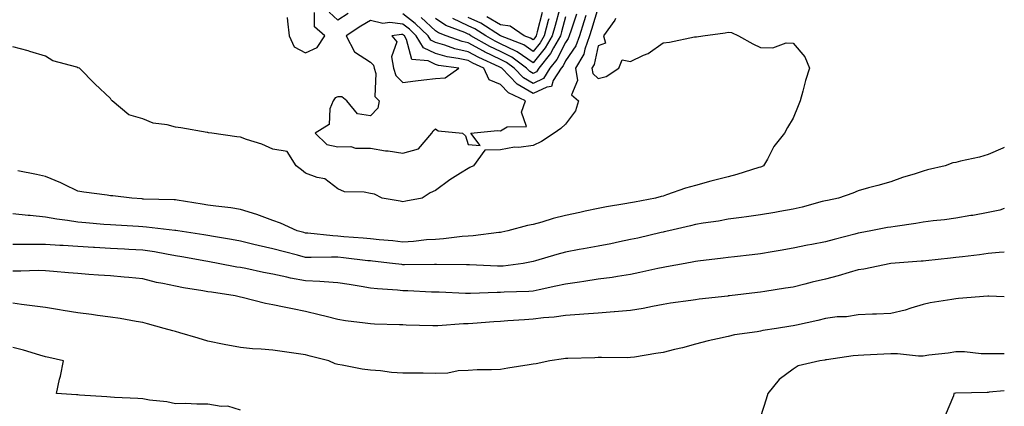
# Model space of a CAD drawing. Units: inches. Extents: x 957923 to 960563, y 7268858 to 7271498.
# Drawn here: x 960260 to 960563, y 7269758 to 7269877 of the extents above; entities that cross this region are included whole.
import ezdxf

# ---------------------------------------------------------------- set-up
doc = ezdxf.new("R2010")
doc.units = ezdxf.units.IN
doc.header["$MEASUREMENT"] = 0
doc.layers.add('Contour_95797268', color=7, linetype='Continuous', true_color=0xe9d9bd)

msp = doc.modelspace()

# ---------------------------------------------------------------- linework, layer by layer
at = {"layer": 'Contour_95797268'}
for points in [[(960438.05, 7269880.6, 3168), (960436.08, 7269873.89, 3168), (960435.44, 7269871.92, 3168), (960433.98, 7269867.85, 3168), (960433.66, 7269866.31, 3168), (960431.09, 7269861.92, 3168), (960431.76, 7269858.21, 3168), (960429.84, 7269853.71, 3168), (960432.08, 7269851.92, 3168), (960431.12, 7269848.85, 3168), (960428.05, 7269844.69, 3168), (960426.59, 7269843.38, 3168), (960424.53, 7269841.92, 3168), (960420.61, 7269839.36, 3168), (960418.05, 7269838.16, 3168), (960413.73, 7269837.6, 3168), (960412.36, 7269837.61, 3168), (960408.05, 7269836.82, 3168), (960403.22, 7269836.75, 3168), (960399.73, 7269831.92, 3168), (960398.6, 7269831.37, 3168), (960398.05, 7269831.12, 3168), (960395.79, 7269829.66, 3168), (960392.41, 7269827.56, 3168), (960388.05, 7269824.37, 3168), (960386.38, 7269823.59, 3168), (960384, 7269821.92, 3168), (960378.94, 7269821.03, 3168), (960378.05, 7269820.83, 3168), (960377.14, 7269821.01, 3168), (960371.68, 7269821.92, 3168), (960369.31, 7269823.18, 3168), (960368.05, 7269823.38, 3168), (960366.13, 7269823.84, 3168), (960360.05, 7269823.92, 3168), (960358.05, 7269824.81, 3168), (960354.05, 7269827.92, 3168), (960351.68, 7269828.29, 3168), (960348.05, 7269829.64, 3168), (960346.82, 7269830.69, 3168), (960345.23, 7269831.92, 3168), (960342.46, 7269836.33, 3168), (960338.05, 7269837.04, 3168), (960334.68, 7269838.55, 3168), (960329.97, 7269840, 3168), (960328.05, 7269840.71, 3168), (960326.96, 7269840.83, 3168), (960319.29, 7269841.92, 3168), (960318.24, 7269842.11, 3168), (960318.05, 7269842.13, 3168), (960317.8, 7269842.17, 3168), (960309.69, 7269843.56, 3168), (960308.05, 7269843.78, 3168), (960305.49, 7269844.48, 3168), (960301.22, 7269845.09, 3168), (960298.05, 7269846.37, 3168), (960293.75, 7269847.62, 3168), (960288.65, 7269851.92, 3168), (960288.33, 7269852.2, 3168), (960288.05, 7269852.61, 3168), (960283.31, 7269857.18, 3168), (960278.52, 7269861.92, 3168), (960278.16, 7269862.03, 3168), (960278.05, 7269862.11, 3168), (960277.74, 7269862.23, 3168), (960270.37, 7269864.24, 3168), (960268.05, 7269865.68, 3168), (960263.25, 7269867.12, 3168), (960262.72, 7269867.25, 3168), (960258.05, 7269868.53, 3168)], [(960342.41, 7269877.56, 3168), (960342.58, 7269876.45, 3168), (960343, 7269871.92, 3168), (960344.62, 7269868.49, 3168), (960348.05, 7269866.7, 3168), (960351.64, 7269868.33, 3168), (960354.04, 7269871.92, 3168), (960350.79, 7269874.66, 3168), (960350.88, 7269879.09, 3168)], [(960361.23, 7269878.74, 3167), (960358.05, 7269876.73, 3167), (960355.35, 7269879.22, 3167)], [(960426.17, 7269880.05, 3164), (960424.84, 7269875.13, 3164), (960423.97, 7269871.92, 3164), (960421.8, 7269868.17, 3164), (960418.05, 7269863.62, 3164), (960413.16, 7269867.03, 3164), (960412.81, 7269867.16, 3164), (960408.05, 7269869.47, 3164), (960406.4, 7269870.27, 3164), (960403.49, 7269871.92, 3164), (960400.17, 7269874.04, 3164), (960398.05, 7269875.01, 3164), (960393.36, 7269877.23, 3164)], [(960420.89, 7269879.08, 3162), (960419.31, 7269873.18, 3162), (960418.97, 7269871.92, 3162), (960418.64, 7269871.33, 3162), (960418.05, 7269870.63, 3162), (960417.29, 7269871.16, 3162), (960415.35, 7269871.92, 3162), (960410.98, 7269874.85, 3162), (960408.05, 7269875.25, 3162), (960403.85, 7269877.72, 3162)], [(960443.4, 7269877.27, 3169), (960443.21, 7269876.76, 3169), (960439.73, 7269871.92, 3169), (960440.29, 7269869.68, 3169), (960438.05, 7269868.86, 3169), (960436.84, 7269863.13, 3169), (960436.14, 7269861.92, 3169), (960436.43, 7269860.3, 3169), (960438.05, 7269858.78, 3169), (960440.55, 7269859.42, 3169), (960444.41, 7269861.92, 3169), (960445.48, 7269864.49, 3169), (960448.05, 7269864, 3169), (960452.07, 7269865.94, 3169), (960453.48, 7269866.49, 3169), (960458.05, 7269869.71, 3169), (960460.02, 7269869.95, 3169), (960467.7, 7269871.57, 3169), (960468.05, 7269871.62, 3169), (960468.37, 7269871.6, 3169), (960470.28, 7269871.92, 3169), (960477.12, 7269872.85, 3169), (960478.05, 7269873.03, 3169), (960479.08, 7269872.95, 3169), (960481.21, 7269871.92, 3169), (960485.62, 7269869.49, 3169), (960488.05, 7269868.29, 3169), (960491.79, 7269868.18, 3169), (960495.88, 7269869.75, 3169), (960498.05, 7269869.6, 3169), (960501.62, 7269865.49, 3169), (960503.06, 7269861.92, 3169), (960501.85, 7269858.12, 3169), (960501.02, 7269854.89, 3169), (960500.17, 7269851.92, 3169), (960499.57, 7269850.4, 3169), (960498.05, 7269846.56, 3169), (960496.29, 7269843.68, 3169), (960495.37, 7269841.92, 3169), (960492.07, 7269837.9, 3169), (960490.12, 7269833.99, 3169), (960488.93, 7269831.92, 3169), (960488.33, 7269831.64, 3169), (960488.05, 7269831.55, 3169), (960487.54, 7269831.41, 3169), (960480.75, 7269829.22, 3169), (960478.05, 7269828.58, 3169), (960473.53, 7269827.4, 3169), (960472.75, 7269827.22, 3169), (960468.05, 7269825.89, 3169), (960464.91, 7269825.06, 3169), (960459.08, 7269822.95, 3169), (960458.05, 7269822.62, 3169), (960457.49, 7269822.48, 3169), (960455.69, 7269821.92, 3169), (960449.22, 7269820.75, 3169), (960448.05, 7269820.5, 3169), (960446.31, 7269820.18, 3169), (960440.63, 7269819.34, 3169), (960438.05, 7269818.82, 3169), (960434.09, 7269817.96, 3169), (960432.41, 7269817.56, 3169), (960428.05, 7269816.67, 3169), (960424.27, 7269815.7, 3169), (960420.76, 7269814.63, 3169), (960418.05, 7269813.89, 3169), (960416.4, 7269813.57, 3169), (960410.34, 7269811.92, 3169), (960408.46, 7269811.51, 3169), (960408.05, 7269811.44, 3169), (960407.54, 7269811.41, 3169), (960399.64, 7269810.33, 3169), (960398.05, 7269810.27, 3169), (960396.29, 7269810.16, 3169), (960390.54, 7269809.43, 3169), (960388.05, 7269809.29, 3169), (960385.24, 7269809.11, 3169), (960381.31, 7269808.66, 3169), (960378.05, 7269808.47, 3169), (960374.92, 7269808.8, 3169), (960370.77, 7269809.2, 3169), (960368.05, 7269809.48, 3169), (960365.82, 7269809.69, 3169), (960359.85, 7269810.12, 3169), (960358.05, 7269810.29, 3169), (960356.48, 7269810.35, 3169), (960348.75, 7269811.22, 3169), (960348.05, 7269811.25, 3169), (960347.51, 7269811.38, 3169), (960345.48, 7269811.92, 3169), (960340.4, 7269814.27, 3169), (960338.05, 7269815.13, 3169), (960333.06, 7269816.91, 3169), (960333.05, 7269816.92, 3169), (960328.05, 7269818.45, 3169), (960325.09, 7269818.96, 3169), (960320.5, 7269819.47, 3169), (960318.05, 7269819.85, 3169), (960316.28, 7269820.15, 3169), (960308.6, 7269821.37, 3169), (960308.05, 7269821.46, 3169), (960307.63, 7269821.5, 3169), (960298.26, 7269821.71, 3169), (960298.05, 7269821.71, 3169), (960297.86, 7269821.73, 3169), (960294.61, 7269821.92, 3169), (960288.79, 7269822.66, 3169), (960288.05, 7269822.7, 3169), (960287.11, 7269822.86, 3169), (960279.9, 7269823.77, 3169), (960278.05, 7269824.11, 3169), (960273.84, 7269826.13, 3169), (960272.81, 7269826.68, 3169), (960268.05, 7269828.6, 3169), (960265.36, 7269829.23, 3169), (960259.64, 7269830.33, 3169)], [(960434.26, 7269878.13, 3167), (960433.71, 7269876.26, 3167), (960432.32, 7269871.92, 3167), (960431.18, 7269868.79, 3167), (960428.05, 7269864.18, 3167), (960427.29, 7269862.68, 3167), (960426.68, 7269861.92, 3167), (960424.27, 7269858.14, 3167), (960423.68, 7269856.29, 3167), (960422.29, 7269856.16, 3167), (960418.05, 7269854.15, 3167), (960413.16, 7269857.03, 3167), (960408.42, 7269861.92, 3167), (960408.21, 7269862.08, 3167), (960408.05, 7269862.15, 3167), (960407.59, 7269862.38, 3167), (960401.35, 7269865.22, 3167), (960398.05, 7269867.01, 3167), (960394.05, 7269867.92, 3167), (960390.93, 7269869.04, 3167), (960388.05, 7269869.86, 3167), (960386.66, 7269870.53, 3167), (960385.82, 7269871.92, 3167), (960381.84, 7269875.71, 3167), (960378.05, 7269878.68, 3167)], [(960431.39, 7269878.58, 3166), (960429.74, 7269873.61, 3166), (960429.19, 7269871.92, 3166), (960428.89, 7269871.08, 3166), (960428.05, 7269869.84, 3166), (960425.37, 7269864.6, 3166), (960423.26, 7269861.92, 3166), (960421.22, 7269858.75, 3166), (960418.05, 7269857.23, 3166), (960415.1, 7269858.97, 3166), (960412.25, 7269861.92, 3166), (960409.85, 7269863.72, 3166), (960408.05, 7269864.6, 3166), (960403.12, 7269866.99, 3166), (960402.82, 7269867.15, 3166), (960398.05, 7269869.73, 3166), (960396.26, 7269870.13, 3166), (960391.32, 7269871.92, 3166), (960388.94, 7269872.81, 3166), (960388.05, 7269873.43, 3166), (960383.68, 7269877.55, 3166)], [(960428.05, 7269877.74, 3165), (960426.8, 7269873.17, 3165), (960426.47, 7269871.92, 3165), (960424.31, 7269868.18, 3165), (960423.46, 7269866.51, 3165), (960419.83, 7269861.92, 3165), (960419.13, 7269860.84, 3165), (960418.05, 7269860.32, 3165), (960417.04, 7269860.91, 3165), (960416.07, 7269861.92, 3165), (960411.5, 7269865.37, 3165), (960408.05, 7269867.04, 3165), (960404.76, 7269868.63, 3165), (960398.94, 7269871.92, 3165), (960398.4, 7269872.27, 3165), (960398.05, 7269872.43, 3165), (960397.08, 7269872.89, 3165), (960391.19, 7269875.06, 3165), (960388.05, 7269877.28, 3165)], [(960422.86, 7269877.11, 3163), (960422.74, 7269876.61, 3163), (960421.47, 7269871.92, 3163), (960420.22, 7269869.75, 3163), (960418.05, 7269867.13, 3163), (960415.23, 7269869.1, 3163), (960408.07, 7269871.9, 3163), (960408.03, 7269871.92, 3163), (960401.95, 7269875.82, 3163), (960398.05, 7269877.58, 3163)], [(960563, 7269837.54, 3170), (960562.57, 7269837.4, 3170), (960558.05, 7269835.43, 3170), (960555.41, 7269834.56, 3170), (960549.5, 7269833.37, 3170), (960548.05, 7269832.97, 3170), (960547.17, 7269832.8, 3170), (960544.79, 7269831.92, 3170), (960539.33, 7269830.64, 3170), (960538.05, 7269830.28, 3170), (960535.59, 7269829.46, 3170), (960531.64, 7269828.33, 3170), (960528.05, 7269826.96, 3170), (960524.09, 7269825.88, 3170), (960521.26, 7269825.13, 3170), (960518.05, 7269824.27, 3170), (960516.46, 7269823.51, 3170), (960512.01, 7269821.92, 3170), (960508.67, 7269821.3, 3170), (960508.05, 7269821.15, 3170), (960507.03, 7269820.9, 3170), (960500.8, 7269819.17, 3170), (960498.05, 7269818.55, 3170), (960493.98, 7269817.85, 3170), (960492.4, 7269817.57, 3170), (960488.05, 7269816.82, 3170), (960483.73, 7269816.24, 3170), (960482.17, 7269816.04, 3170), (960478.05, 7269815.49, 3170), (960475.06, 7269814.91, 3170), (960470.36, 7269814.23, 3170), (960468.05, 7269813.82, 3170), (960466.51, 7269813.46, 3170), (960459.83, 7269811.92, 3170), (960458.39, 7269811.58, 3170), (960458.05, 7269811.51, 3170), (960457.51, 7269811.38, 3170), (960450.26, 7269809.71, 3170), (960448.05, 7269809.21, 3170), (960444.64, 7269808.51, 3170), (960442.01, 7269807.96, 3170), (960438.05, 7269807.17, 3170), (960433.58, 7269806.39, 3170), (960432.27, 7269806.14, 3170), (960428.05, 7269805.37, 3170), (960425.35, 7269804.62, 3170), (960418.81, 7269802.68, 3170), (960418.05, 7269802.46, 3170), (960417.6, 7269802.37, 3170), (960415.01, 7269801.92, 3170), (960408.88, 7269801.09, 3170), (960408.05, 7269801.02, 3170), (960407.16, 7269801.03, 3170), (960398.5, 7269801.47, 3170), (960398.05, 7269801.47, 3170), (960397.61, 7269801.48, 3170), (960388.38, 7269801.59, 3170), (960388.05, 7269801.6, 3170), (960387.74, 7269801.61, 3170), (960378.48, 7269801.49, 3170), (960378.05, 7269801.5, 3170), (960377.67, 7269801.54, 3170), (960374.8, 7269801.92, 3170), (960368.71, 7269802.58, 3170), (960368.05, 7269802.65, 3170), (960367.23, 7269802.74, 3170), (960359.76, 7269803.63, 3170), (960358.05, 7269803.8, 3170), (960356.11, 7269803.86, 3170), (960349.81, 7269803.68, 3170), (960348.05, 7269803.76, 3170), (960345.57, 7269804.4, 3170), (960341.57, 7269805.44, 3170), (960338.05, 7269806.35, 3170), (960333.52, 7269807.39, 3170), (960332.22, 7269807.75, 3170), (960328.05, 7269808.78, 3170), (960325.36, 7269809.23, 3170), (960319.8, 7269810.17, 3170), (960318.05, 7269810.47, 3170), (960316.81, 7269810.68, 3170), (960308.76, 7269811.92, 3170), (960308.16, 7269812.03, 3170), (960308.05, 7269812.05, 3170), (960307.91, 7269812.06, 3170), (960299.2, 7269813.07, 3170), (960298.05, 7269813.15, 3170), (960296.74, 7269813.23, 3170), (960289.78, 7269813.65, 3170), (960288.05, 7269813.76, 3170), (960286.07, 7269813.9, 3170), (960280.55, 7269814.42, 3170), (960278.05, 7269814.61, 3170), (960274.83, 7269815.14, 3170), (960271.59, 7269815.46, 3170), (960268.05, 7269816.17, 3170), (960263.34, 7269816.63, 3170), (960262.78, 7269816.65, 3170), (960258.05, 7269817.18, 3170)], [(960563, 7269818.75, 3171), (960561.65, 7269818.32, 3171), (960558.05, 7269817.55, 3171), (960553.29, 7269816.68, 3171), (960552.73, 7269816.6, 3171), (960548.05, 7269815.79, 3171), (960544.63, 7269815.34, 3171), (960541.14, 7269815.01, 3171), (960538.05, 7269814.62, 3171), (960535.75, 7269814.22, 3171), (960529.43, 7269813.3, 3171), (960528.05, 7269813.07, 3171), (960527.04, 7269812.93, 3171), (960521.98, 7269811.92, 3171), (960518.68, 7269811.29, 3171), (960518.05, 7269811.17, 3171), (960517.01, 7269810.88, 3171), (960510.7, 7269809.27, 3171), (960508.05, 7269808.53, 3171), (960503.85, 7269807.72, 3171), (960502.49, 7269807.48, 3171), (960498.05, 7269806.59, 3171), (960494.08, 7269805.89, 3171), (960491.59, 7269805.46, 3171), (960488.05, 7269804.85, 3171), (960485.43, 7269804.54, 3171), (960480.05, 7269803.92, 3171), (960478.05, 7269803.68, 3171), (960476.5, 7269803.47, 3171), (960468.74, 7269802.61, 3171), (960468.05, 7269802.53, 3171), (960467.55, 7269802.42, 3171), (960464.86, 7269801.92, 3171), (960459.13, 7269800.84, 3171), (960458.05, 7269800.68, 3171), (960456.48, 7269800.35, 3171), (960450.89, 7269799.08, 3171), (960448.05, 7269798.5, 3171), (960444.04, 7269797.91, 3171), (960442.36, 7269797.61, 3171), (960438.05, 7269797.01, 3171), (960433.64, 7269796.33, 3171), (960432.3, 7269796.17, 3171), (960428.05, 7269795.54, 3171), (960425.1, 7269794.87, 3171), (960419.92, 7269793.79, 3171), (960418.05, 7269793.37, 3171), (960416.72, 7269793.25, 3171), (960409.13, 7269793, 3171), (960408.05, 7269792.92, 3171), (960407.04, 7269792.93, 3171), (960398.79, 7269792.66, 3171), (960398.05, 7269792.66, 3171), (960397.29, 7269792.68, 3171), (960389.17, 7269793.04, 3171), (960388.05, 7269793.07, 3171), (960386.87, 7269793.1, 3171), (960379.58, 7269793.45, 3171), (960378.05, 7269793.47, 3171), (960376.32, 7269793.65, 3171), (960370.23, 7269794.1, 3171), (960368.05, 7269794.33, 3171), (960365.18, 7269794.79, 3171), (960361.54, 7269795.41, 3171), (960358.05, 7269795.95, 3171), (960353.78, 7269796.19, 3171), (960352.48, 7269796.35, 3171), (960348.05, 7269796.56, 3171), (960343.5, 7269797.37, 3171), (960342.28, 7269797.69, 3171), (960338.05, 7269798.56, 3171), (960335.19, 7269799.06, 3171), (960329.69, 7269800.28, 3171), (960328.05, 7269800.59, 3171), (960326.92, 7269800.79, 3171), (960321.2, 7269801.92, 3171), (960318.52, 7269802.39, 3171), (960318.05, 7269802.47, 3171), (960317.39, 7269802.58, 3171), (960310.03, 7269803.9, 3171), (960308.05, 7269804.23, 3171), (960305.28, 7269804.69, 3171), (960301.61, 7269805.48, 3171), (960298.05, 7269806, 3171), (960293.76, 7269806.21, 3171), (960292.4, 7269806.27, 3171), (960288.05, 7269806.46, 3171), (960283.22, 7269806.75, 3171), (960282.89, 7269806.76, 3171), (960278.05, 7269807.07, 3171), (960273.5, 7269807.37, 3171), (960272.53, 7269807.44, 3171), (960268.05, 7269807.74, 3171), (960263.84, 7269807.71, 3171), (960262.23, 7269807.74, 3171), (960258.05, 7269807.71, 3171)], [(960563, 7269805.38, 3172), (960561.38, 7269805.25, 3172), (960558.05, 7269804.91, 3172), (960555.4, 7269804.57, 3172), (960550.09, 7269803.96, 3172), (960548.05, 7269803.7, 3172), (960546.44, 7269803.53, 3172), (960538.82, 7269802.69, 3172), (960538.05, 7269802.61, 3172), (960537.43, 7269802.54, 3172), (960528.14, 7269801.92, 3172), (960528.05, 7269801.91, 3172), (960519.83, 7269800.14, 3172), (960518.05, 7269799.93, 3172), (960515.27, 7269799.14, 3172), (960511.88, 7269798.09, 3172), (960508.05, 7269797.09, 3172), (960503.87, 7269796.1, 3172), (960501.63, 7269795.5, 3172), (960498.05, 7269794.62, 3172), (960495.74, 7269794.23, 3172), (960489.35, 7269793.22, 3172), (960488.05, 7269793, 3172), (960487.07, 7269792.9, 3172), (960478.46, 7269791.92, 3172), (960478.09, 7269791.88, 3172), (960478.05, 7269791.87, 3172), (960478, 7269791.87, 3172), (960469.12, 7269790.85, 3172), (960468.05, 7269790.69, 3172), (960466.57, 7269790.44, 3172), (960460.32, 7269789.65, 3172), (960458.05, 7269789.22, 3172), (960454.78, 7269788.65, 3172), (960451.96, 7269788.01, 3172), (960448.05, 7269787.41, 3172), (960443.13, 7269787, 3172), (960442.99, 7269786.98, 3172), (960438.05, 7269786.61, 3172), (960433.72, 7269786.25, 3172), (960432.34, 7269786.21, 3172), (960428.05, 7269785.88, 3172), (960424.6, 7269785.37, 3172), (960421.26, 7269785.13, 3172), (960418.05, 7269784.72, 3172), (960415.39, 7269784.58, 3172), (960410.33, 7269784.2, 3172), (960408.05, 7269784.06, 3172), (960406.02, 7269783.95, 3172), (960399.56, 7269783.43, 3172), (960398.05, 7269783.35, 3172), (960396.64, 7269783.33, 3172), (960388.81, 7269782.68, 3172), (960388.05, 7269782.66, 3172), (960387.27, 7269782.7, 3172), (960379.05, 7269782.92, 3172), (960378.05, 7269782.96, 3172), (960376.94, 7269783.03, 3172), (960369.32, 7269783.19, 3172), (960368.05, 7269783.28, 3172), (960366.42, 7269783.55, 3172), (960360.33, 7269784.2, 3172), (960358.05, 7269784.64, 3172), (960354.42, 7269785.55, 3172), (960352.24, 7269786.11, 3172), (960348.05, 7269787.13, 3172), (960344.04, 7269787.91, 3172), (960341.5, 7269788.47, 3172), (960338.05, 7269789.17, 3172), (960335.73, 7269789.6, 3172), (960328.59, 7269791.38, 3172), (960328.05, 7269791.49, 3172), (960327.71, 7269791.58, 3172), (960326.42, 7269791.92, 3172), (960319.13, 7269793, 3172), (960318.05, 7269793.2, 3172), (960316.49, 7269793.48, 3172), (960310.53, 7269794.4, 3172), (960308.05, 7269794.89, 3172), (960304.24, 7269795.73, 3172), (960302.19, 7269796.06, 3172), (960298.05, 7269797.13, 3172), (960293.69, 7269797.56, 3172), (960292.31, 7269797.66, 3172), (960288.05, 7269798.06, 3172), (960284.44, 7269798.31, 3172), (960281.46, 7269798.51, 3172), (960278.05, 7269798.75, 3172), (960275.17, 7269799.04, 3172), (960270.55, 7269799.42, 3172), (960268.05, 7269799.66, 3172), (960265.86, 7269799.73, 3172), (960260.5, 7269799.47, 3172), (960258.05, 7269799.53, 3172)], [(960563, 7269791.6, 3173), (960558.2, 7269791.77, 3173), (960558.05, 7269791.78, 3173), (960557.9, 7269791.77, 3173), (960548.88, 7269791.09, 3173), (960548.05, 7269791.03, 3173), (960546.9, 7269790.77, 3173), (960540.16, 7269789.81, 3173), (960538.05, 7269789.21, 3173), (960534.27, 7269788.14, 3173), (960532.47, 7269787.5, 3173), (960528.05, 7269786.51, 3173), (960523.67, 7269786.3, 3173), (960522.41, 7269786.28, 3173), (960518.05, 7269786.08, 3173), (960514.5, 7269785.47, 3173), (960511.56, 7269785.43, 3173), (960508.05, 7269784.97, 3173), (960505.62, 7269784.35, 3173), (960499.07, 7269782.94, 3173), (960498.05, 7269782.69, 3173), (960497.38, 7269782.59, 3173), (960492.9, 7269781.92, 3173), (960488.72, 7269781.25, 3173), (960488.05, 7269781.1, 3173), (960487.02, 7269780.89, 3173), (960480.04, 7269779.93, 3173), (960478.05, 7269779.45, 3173), (960474.8, 7269778.67, 3173), (960471.93, 7269778.04, 3173), (960468.05, 7269777.04, 3173), (960464.01, 7269775.96, 3173), (960461.53, 7269775.4, 3173), (960458.05, 7269774.52, 3173), (960455.77, 7269774.2, 3173), (960449.22, 7269773.09, 3173), (960448.05, 7269772.91, 3173), (960447.07, 7269772.9, 3173), (960439.07, 7269772.94, 3173), (960438.05, 7269772.92, 3173), (960437.08, 7269772.89, 3173), (960428.77, 7269772.64, 3173), (960428.05, 7269772.62, 3173), (960427.43, 7269772.54, 3173), (960423.26, 7269771.92, 3173), (960418.98, 7269770.99, 3173), (960418.05, 7269770.88, 3173), (960416.82, 7269770.69, 3173), (960410.34, 7269769.63, 3173), (960408.05, 7269769.26, 3173), (960405.27, 7269769.14, 3173), (960400.84, 7269769.13, 3173), (960398.05, 7269768.98, 3173), (960395, 7269768.87, 3173), (960391.84, 7269768.13, 3173), (960388.05, 7269768.04, 3173), (960384.22, 7269768.09, 3173), (960381.86, 7269768.11, 3173), (960378.05, 7269768.16, 3173), (960374.5, 7269768.37, 3173), (960371.12, 7269768.85, 3173), (960368.05, 7269769.07, 3173), (960365.48, 7269769.35, 3173), (960359.37, 7269770.6, 3173), (960358.05, 7269770.78, 3173), (960357.15, 7269771.02, 3173), (960355.23, 7269771.92, 3173), (960349.51, 7269773.38, 3173), (960348.05, 7269773.74, 3173), (960345.91, 7269774.06, 3173), (960340.89, 7269774.76, 3173), (960338.05, 7269775.2, 3173), (960334.46, 7269775.51, 3173), (960331.78, 7269775.65, 3173), (960328.05, 7269776, 3173), (960323.06, 7269776.93, 3173), (960323.03, 7269776.94, 3173), (960318.05, 7269777.97, 3173), (960315.04, 7269778.91, 3173), (960309.43, 7269780.54, 3173), (960308.05, 7269780.96, 3173), (960307.3, 7269781.17, 3173), (960304.62, 7269781.92, 3173), (960299.46, 7269783.33, 3173), (960298.05, 7269783.67, 3173), (960295.95, 7269784.02, 3173), (960291.03, 7269784.9, 3173), (960288.05, 7269785.4, 3173), (960284.08, 7269785.89, 3173), (960282.3, 7269786.17, 3173), (960278.05, 7269786.68, 3173), (960273.56, 7269787.43, 3173), (960272.37, 7269787.6, 3173), (960268.05, 7269788.29, 3173), (960264.85, 7269788.72, 3173), (960260.7, 7269789.27, 3173), (960258.05, 7269789.63, 3173)], [(960328.05, 7269756.71, 3174), (960324.15, 7269758.02, 3174), (960322.11, 7269757.86, 3174), (960318.05, 7269758.58, 3174), (960314.68, 7269758.55, 3174), (960311.21, 7269758.76, 3174), (960308.05, 7269758.73, 3174), (960305.46, 7269759.33, 3174), (960300.13, 7269759.84, 3174), (960298.05, 7269760.23, 3174), (960296.46, 7269760.33, 3174), (960289.3, 7269760.67, 3174), (960288.05, 7269760.75, 3174), (960286.95, 7269760.82, 3174), (960278.59, 7269761.38, 3174), (960278.05, 7269761.42, 3174), (960277.64, 7269761.51, 3174), (960271.44, 7269761.92, 3174), (960272.44, 7269766.31, 3174), (960272.73, 7269767.24, 3174), (960273.6, 7269771.92, 3174), (960269.08, 7269772.95, 3174), (960268.05, 7269773.19, 3174), (960266.32, 7269773.65, 3174), (960261.37, 7269775.24, 3174), (960258.05, 7269775.98, 3174)], [(960563, 7269774.04, 3174), (960560.16, 7269774.03, 3174), (960558.05, 7269774.09, 3174), (960555.84, 7269774.13, 3174), (960550.79, 7269774.66, 3174), (960548.05, 7269774.7, 3174), (960545.73, 7269774.24, 3174), (960539.76, 7269773.63, 3174), (960538.05, 7269773.34, 3174), (960536.61, 7269773.36, 3174), (960530.16, 7269774.03, 3174), (960528.05, 7269774.05, 3174), (960525.99, 7269773.98, 3174), (960519.77, 7269773.64, 3174), (960518.05, 7269773.58, 3174), (960516.52, 7269773.45, 3174), (960508.35, 7269772.22, 3174), (960508.05, 7269772.19, 3174), (960507.83, 7269772.14, 3174), (960506.28, 7269771.92, 3174), (960499.58, 7269770.39, 3174), (960498.05, 7269769.37, 3174), (960493.8, 7269766.17, 3174), (960490.25, 7269761.92, 3174), (960489.8, 7269760.17, 3174), (960488.05, 7269754.73, 3174)], [(960563, 7269762.74, 3175), (960558.37, 7269762.24, 3175), (960558.05, 7269762.22, 3175), (960557.74, 7269762.23, 3175), (960548.11, 7269761.98, 3175), (960547.99, 7269761.98, 3175), (960547.52, 7269761.92, 3175), (960547.33, 7269761.2, 3175), (960544.81, 7269755.16, 3175)]]:
    msp.add_polyline3d(points, dxfattribs=at)
for points in [[(960398.05, 7269838.52, 3168), (960401.8, 7269838.17, 3168), (960398.97, 7269841.92, 3168), (960407.15, 7269842.82, 3168), (960408.05, 7269842.72, 3168), (960410.07, 7269843.94, 3168), (960416, 7269843.97, 3168), (960414.52, 7269848.39, 3168), (960415.7, 7269851.92, 3168), (960410.51, 7269854.38, 3168), (960408.05, 7269856.95, 3168), (960404.51, 7269858.38, 3168), (960402.95, 7269861.92, 3168), (960399.58, 7269863.45, 3168), (960398.05, 7269864.28, 3168), (960394.99, 7269864.98, 3168), (960391.59, 7269865.46, 3168), (960388.05, 7269866.47, 3168), (960384.38, 7269868.25, 3168), (960382.15, 7269871.92, 3168), (960380.05, 7269873.92, 3168), (960378.05, 7269875.48, 3168), (960373.97, 7269876, 3168), (960371.82, 7269875.69, 3168), (960368.05, 7269876.59, 3168), (960365.11, 7269874.86, 3168), (960360.54, 7269871.92, 3168), (960363.12, 7269866.99, 3168), (960368.05, 7269863.82, 3168), (960368.98, 7269862.85, 3168), (960369.14, 7269861.92, 3168), (960369.65, 7269860.32, 3168), (960369.42, 7269853.29, 3168), (960370.77, 7269851.92, 3168), (960370.31, 7269849.66, 3168), (960368.05, 7269847.31, 3168), (960364.04, 7269847.91, 3168), (960360.74, 7269851.92, 3168), (960359.29, 7269853.16, 3168), (960358.05, 7269853.17, 3168), (960357.15, 7269852.82, 3168), (960356.55, 7269851.92, 3168), (960355.54, 7269849.41, 3168), (960355.31, 7269844.66, 3168), (960351.08, 7269841.92, 3168), (960354.61, 7269838.48, 3168), (960358.05, 7269837.8, 3168), (960362.06, 7269837.91, 3168), (960363.48, 7269837.35, 3168), (960368.05, 7269837.4, 3168), (960372.66, 7269836.53, 3168), (960373.48, 7269836.49, 3168), (960378.05, 7269835.81, 3168), (960382.81, 7269837.16, 3168), (960386.89, 7269841.92, 3168), (960387.31, 7269842.66, 3168), (960388.05, 7269843.3, 3168), (960388.84, 7269842.71, 3168), (960396.33, 7269841.92, 3168), (960397.28, 7269841.15, 3168)], [(960388.05, 7269858.81, 3169), (960391.02, 7269858.95, 3169), (960395.27, 7269861.92, 3169), (960388.95, 7269862.82, 3169), (960388.05, 7269863.07, 3169), (960385.8, 7269864.17, 3169), (960380.73, 7269864.6, 3169), (960379.15, 7269870.82, 3169), (960378.48, 7269871.92, 3169), (960378.26, 7269872.13, 3169), (960378.05, 7269872.3, 3169), (960377.62, 7269872.35, 3169), (960374.65, 7269871.92, 3169), (960376.21, 7269870.08, 3169), (960374.53, 7269865.44, 3169), (960375.16, 7269861.92, 3169), (960375.85, 7269859.72, 3169), (960378.05, 7269857.52, 3169), (960381.95, 7269858.02, 3169), (960384.49, 7269858.36, 3169)]]:
    msp.add_polyline3d(points, close=True, dxfattribs=at)

doc.saveas('drawing.dxf')
